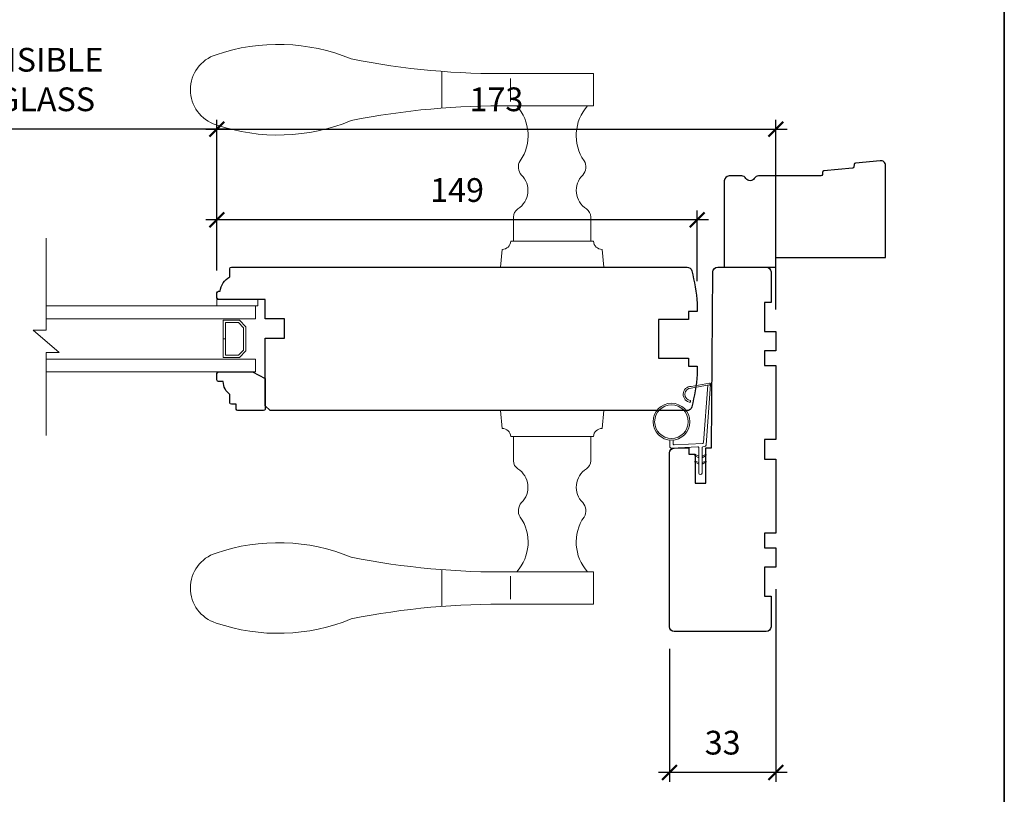
# Model space of a CAD drawing. Extents: x 2143 to 4476, y -152 to 2035.
# Drawn here: x 3636 to 3942, y 32 to 273 of the extents above; entities that cross this region are included whole.
import ezdxf

# ---------------------------------------------------------------- set-up
doc = ezdxf.new("R2010")
doc.units = 0
doc.header["$MEASUREMENT"] = 0
doc.header["$PDMODE"] = 2
doc.header["$PDSIZE"] = -2
doc.layers.get('0').update_dxf_attribs({"color": 5, "linetype": 'CONTINUOUS', "lineweight": 20})
doc.layers.get('DEFPOINTS').update_dxf_attribs({"color": 2, "linetype": 'CONTINUOUS'})
for name, color, linetype, lineweight in [('1', 1, 'CONTINUOUS', 13), ('2', 2, 'CONTINUOUS', 9), ('6', 6, 'CONTINUOUS', 5), ('8', 7, 'CONTINUOUS', 35)]:
    doc.layers.add(name, color=color, linetype=linetype, lineweight=lineweight)
doc.layers.add('7', color=7, linetype='CONTINUOUS')
doc.styles.add('ROMANS', font='romans')
doc.dimstyles.new('SECTIONIMP', dxfattribs={"dimscale": 0.073, "dimtxt": 3.2, "dimasz": 2, "dimexe": 1.25, "dimexo": 3, "dimgap": 2, "dimtad": 1, "dimtoh": 1, "dimdec": 4, "dimzin": 11, "dimdsep": 46, "dimlunit": 4, "dimtxsty": 'ROMANS', "dimblk": 'ARCHTICK', "dimcen": 0, "dimdle": 1.5, "dimclrd": 256, "dimclre": 256, "dimclrt": 256, "dimazin": 0, "dimtfac": 1, "dimtdec": 4, "dimtix": 1, "dimtmove": 0, "dimatfit": 0, "dimldrblk": 'ARCHTICK', "dimfxl": 0, "dimfrac": 2, "dimtzin": 0, "dimarcsym": 0})

# ---------------------------------------------------------------- blocks, each defined once
blk = doc.blocks.new('_ArchTick')
at = {"color": 0, "linetype": 'ByBlock', "const_width": 0.15}
blk.add_lwpolyline([(-0.5, -0.5), (0.5, 0.5)], dxfattribs=at)
blk = doc.blocks.new('*D142')
at = {"layer": '2', "linetype": 'Continuous', "lineweight": -2}
for p, q in [((3697.410828745278, 194.7807076933399), (3697.410828745278, 213.4206986255181)), ((3846.412739448077, 191.5307076933395), (3846.412739448077, 213.4206986255181)), ((3849.862739448076, 210.5456986255181), (3693.960828745278, 210.5456986255181))]:
    blk.add_line(p, q, dxfattribs=at)
at = {"layer": 'DEFPOINTS', "color": 0, "linetype": 'Continuous'}
for p in [(3697.410828745278, 210.5456986255181), (3697.410828745278, 187.8807076933399), (3846.412739448077, 184.6307076933394)]:
    blk.add_point(p, dxfattribs=at)
at = {"layer": '2', "linetype": 'Continuous', "lineweight": -2, "xscale": 4.6, "yscale": 4.6, "zscale": 4.6, "rotation": 180}
blk.add_blockref('_ArchTick', (3697.410828745278, 210.5456986255181), dxfattribs=at)
at = {"layer": '2', "linetype": 'Continuous', "lineweight": -2, "xscale": 4.6, "yscale": 4.6, "zscale": 4.6}
blk.add_blockref('_ArchTick', (3846.412739448077, 210.5456986255181), dxfattribs=at)
at = {"layer": '2', "linetype": 'Continuous', "insert": (3771.911784096677, 218.8256986255181), "char_height": 7.359999999999999, "attachment_point": 5, "style": 'ROMANS'}
blk.add_mtext('149', dxfattribs=at)
blk = doc.blocks.new('*D143')
at = {"layer": '2', "linetype": 'Continuous', "lineweight": -2}
for p, q in [((3697.410828745278, 194.7807076933399), (3697.410828745278, 241.544637015912)), ((3870.812857407263, 182.7807076933395), (3870.812857407263, 241.544637015912)), ((3693.960828745278, 238.669637015912), (3874.262857407263, 238.669637015912))]:
    blk.add_line(p, q, dxfattribs=at)
at = {"layer": 'DEFPOINTS', "color": 0, "linetype": 'Continuous'}
for p in [(3870.812857407263, 238.669637015912), (3697.410828745278, 187.8807076933399), (3870.812857407263, 175.8807076933394)]:
    blk.add_point(p, dxfattribs=at)
at = {"layer": '2', "linetype": 'Continuous', "lineweight": -2, "xscale": 4.6, "yscale": 4.6, "zscale": 4.6, "rotation": 180}
blk.add_blockref('_ArchTick', (3697.410828745278, 238.669637015912), dxfattribs=at)
at = {"layer": '2', "linetype": 'Continuous', "lineweight": -2, "xscale": 4.6, "yscale": 4.6, "zscale": 4.6}
blk.add_blockref('_ArchTick', (3870.812857407263, 238.669637015912), dxfattribs=at)
at = {"layer": '2', "linetype": 'Continuous', "insert": (3784.111843076271, 246.949637015912), "char_height": 7.359999999999999, "attachment_point": 5, "style": 'ROMANS'}
blk.add_mtext('173', dxfattribs=at)
blk = doc.blocks.new('*D147')
at = {"layer": '2', "linetype": 'Continuous', "lineweight": -2}
for p, q in [((3870.812857407263, 95.98070769333944), (3870.812857407263, 36.32106392287324)), ((3837.812857407265, 77.48070769333717), (3837.812857407265, 36.32106392287324)), ((3874.262857407263, 39.19606392287324), (3834.362857407265, 39.19606392287324))]:
    blk.add_line(p, q, dxfattribs=at)
at = {"layer": 'DEFPOINTS', "color": 0, "linetype": 'Continuous'}
for p in [(3870.812857407263, 102.8807076933394), (3837.812857407265, 84.38070769333717), (3837.812857407265, 39.19606392287324)]:
    blk.add_point(p, dxfattribs=at)
at = {"layer": '2', "linetype": 'Continuous', "lineweight": -2, "xscale": 4.6, "yscale": 4.6, "zscale": 4.6, "rotation": 180}
blk.add_blockref('_ArchTick', (3837.812857407265, 39.19606392287324), dxfattribs=at)
at = {"layer": '2', "linetype": 'Continuous', "lineweight": -2, "xscale": 4.6, "yscale": 4.6, "zscale": 4.6}
blk.add_blockref('_ArchTick', (3870.812857407263, 39.19606392287324), dxfattribs=at)
at = {"layer": '2', "linetype": 'Continuous', "insert": (3854.312857407264, 47.47606392287324), "char_height": 7.359999999999999, "attachment_point": 5, "style": 'ROMANS'}
blk.add_mtext('33', dxfattribs=at)
blk = doc.blocks.new('*D148')
at = {"layer": '2', "linetype": 'Continuous', "lineweight": -2}
for p, q in [((3591.414650150875, 194.7807076933399), (3591.414650150875, 241.544637015912)), ((3697.410828745278, 194.7807076933399), (3697.410828745278, 241.544637015912)), ((3700.860828745278, 238.669637015912), (3587.964650150875, 238.669637015912))]:
    blk.add_line(p, q, dxfattribs=at)
at = {"layer": 'DEFPOINTS', "color": 0, "linetype": 'Continuous'}
for p in [(3591.414650150875, 238.669637015912), (3591.414650150875, 187.8807076933399), (3697.410828745278, 187.8807076933399)]:
    blk.add_point(p, dxfattribs=at)
at = {"layer": '2', "linetype": 'Continuous', "lineweight": -2, "xscale": 4.6, "yscale": 4.6, "zscale": 4.6, "rotation": 180}
blk.add_blockref('_ArchTick', (3591.414650150875, 238.669637015912), dxfattribs=at)
at = {"layer": '2', "linetype": 'Continuous', "lineweight": -2, "xscale": 4.6, "yscale": 4.6, "zscale": 4.6}
blk.add_blockref('_ArchTick', (3697.410828745278, 238.669637015912), dxfattribs=at)
at = {"layer": '2', "linetype": 'Continuous', "insert": (3644.412739448077, 253.0829703492454), "char_height": 7.359999999999999, "attachment_point": 5, "style": 'ROMANS'}
blk.add_mtext('VISIBLE\\PGLASS', dxfattribs=at)
blk = doc.blocks.new('1400C')
at = {"layer": '7'}
blk.add_lwpolyline([(4.000000000000114, 25), (4.000000000000341, 21.75), (14.98472798136629, 21.75), (15.00000000000023, 19.99999999999994), (69.51308980324791, 19.52427147242122, -0.4116598904954511), (71.00000000000023, 18.02432858782498), (71.00000000000023, 3.000000000000057, -0.4142135623730951), (69.50000000000023, 1.500000000000057), (59.99999999999989, 1.5), (59.99999999999989, 3.5), (50.99999999999989, 3.5), (51, 0), (45, 0), (44.99999999999989, 3.5), (40.49999999999989, 3.5), (40.5, 0), (17.5, 0), (17.5, 3.5), (11.5, 3.5), (11.5, 0), (-11.5, 0), (-11.49999999999989, 3.5), (-15.99999999999989, 3.5), (-16, 0), (-22, 0), (-21.99999999999989, 3.5), (-30.99999999999989, 3.5), (-30.99999999999989, 1.5), (-40.5, 1.5, -0.4142135623730951), (-42, 3), (-42, 31.49999999999994, -0.4142135623730951), (-40.5, 32.99999999999994), (13.39958390282789, 32.99999999999994, -0.4116598904954375), (14.89952678742407, 31.51308980324751), (14.93891192546482, 27), (13.00000000000011, 27), (13.00000000000011, 25)], format="xyb", close=True, dxfattribs=at)
blk = doc.blocks.new('S018')
at = {"layer": '1'}
for p, q in [((-34.1999093082145, 49.31625413493043), (-34.1999093082145, 60.6837458650698)), ((-12.95023955523345, 51.36012930788524), (-12.95023955523345, 58.47921455148787)), ((12.8000906917855, 60), (-12.80009069179255, 60)), ((12.8000906917855, 50), (12.8000906917855, 60)), ((12.8000906917855, 50), (-12.80009069179255, 50)), ((11.99999999999659, 15.53554090691603), (11.99999999999659, 8)), ((12.80009069178561, 8), (-12.80009069179255, 8)), ((-16, 0), (-15.51798004866168, 5.509513254770582)), ((16, 0), (15.5179800486618, 5.509513254770582)), ((-16, 0), (16, 0))]:
    blk.add_line(p, q, dxfattribs=at)
blk.add_lwpolyline([(-10.61581656089913, 18.06321510299733, 0.2558786243165316), (-12.00000000000341, 15.53554090691603), (-12.00000000000341, 8)], format="xyb", dxfattribs=at)
for centre, radius, start, end in [((-84.9718746586471, 9.532998273961425), 59.52084644769261, 67.6040148175698, 108.898071549931), ((-100.8272281572454, 55), 11.37268115096912, 107.5145744532154, 252.4854255467846), ((-15.95824137076124, 296.3831785690891), 236.4042745513222, 258.6966999858845, 270.7654433826972), ((-15.95824137076124, -186.3831785690891), 236.4042745513222, 89.23455661730283, 101.3033000141155), ((-21.24472052291071, 40.79203183408003), 13.78571520693812, 325.4947923155935, 41.90792266833831), ((21.24472052290378, 40.79203183408003), 13.78571520693812, 138.0920773316617, 214.5052076844065), ((-84.9718746586471, 100.4670017260386), 59.52084644769262, 251.101928450069, 292.3959851824302), ((-7.000000000003411, 31), 3.5, 145.4947889304794, 224.975894347452), ((6.999999999996589, 31), 3.5, 315.024105652548, 34.50521106952061), ((-14.25304923404383, 23.75304923404042), 6.753049234040372, 302.5887919192865, 44.97590644137545), ((14.25304923403678, 23.75304923404042), 6.753049234040372, 135.0240935586245, 237.4112080807135), ((8.99999999999659, 15.53554090691603), 3, 7.019583574323778e-15, 57.41123906405372), ((-15.52592703856521, 8.246457125083339), 2.736955407727956, 270.1663635512007, 354.8336364488006), ((15.52592703856533, 8.246457125083339), 2.736955407727956, 185.1663635511995, 269.8336364487994)]:
    blk.add_arc(centre, radius, start, end, dxfattribs=at)
blk = doc.blocks.new('4901C')
at = {"layer": '7'}
blk.add_lwpolyline([(-2.842170943040401e-14, 9), (-1.5, 9), (-1.5, 10.5, 0.4142135623730951), (-2, 11), (-4.5, 11, 0.2360679774997897), (-8.5, 13), (-8.5, 14.5, 0.4142135623730951), (-9, 15), (-11, 15.00000000000006, 0.4142135623731016), (-11.5, 14.50000000000006), (-11.5, 4), (-9.5, 0), (0, 0, 0.4142135623730951), (0.5, 0.5), (0.4999999999999716, 8.5, 0.4142135623730945)], format="xyb", close=True, dxfattribs=at)
blk = doc.blocks.new('1894C')
at = {"layer": '1'}
for p, q in [((3.199999999999903, 0.5), (3.834529946162007, 1.599038105676641)), ((3.710804179685283, 0.5), (4.223294064966353, 1.599038105676641)), ((5.199999999999989, 0.5), (5.834529946162007, 1.599038105676641)), ((5.710804179685255, 0.5), (6.223294064966325, 1.599038105676641)), ((22.93180244469855, 3.052219821530628), (22.43036747289594, 3.052219821530628)), ((27.83795427923678, -2.733951004429684), (26.85431248611175, 2.844558813936317)), ((27.3547462255188, 2.885843287285809), (28.35220319819206, -2.771016307687205)), ((3.199999999999903, -0.5), (3.834529946162007, -1.599038105676641)), ((3.710804179685283, -0.5), (4.223294064966353, -1.599038105676641)), ((5.199999999999989, -0.5), (5.834529946162007, -1.599038105676641)), ((5.710804179685255, -0.5), (6.223294064966325, -1.599038105676641))]:
    blk.add_line(p, q, dxfattribs=at)
for radius in [5.715, 5.215]:
    blk.add_circle((16.4139763938135, 8.987665812791192), radius, dxfattribs=at)
for centre, radius, start, end in [((24.88974622551879, 2.885843287285923), 2.465000000000005, 359.9999999999973, 176.129847456291), ((24.88974622551879, 2.885843287285923), 1.96499999999999, 358.7961322443377, 175.1429516070472), ((4.028912005564194, 1.599038105676641), 0.194382059402173, 309.9999999999867, 180), ((6.028912005564166, 1.599038105676641), 0.1943820594021588, 309.9999999999867, 179.9999999999665), ((4.028912005564194, -1.599038105676641), 0.194382059402173, 180, 50.00000000001334), ((6.028912005564166, -1.599038105676641), 0.1943820594021588, 180.0000000000335, 50.00000000001334), ((27.54251195333313, -2.786045457729756), 0.3000000000000079, 265.8774452476628, 9.999999999998986), ((28.05676087228841, -2.823110760987277), 0.2999999999999867, 265.8774452476628, 9.999999999998986)]:
    blk.add_arc(centre, radius, start, end, dxfattribs=at)
at = {"layer": '6'}
for p, q in [((8.685866456453994, 9.487665812791192), (10.72089067515441, 9.487665812791192)), ((8.613454822842101, 0.815700786872867), (8.186551689076708, 8.961497834669728)), ((0.5, 0.5), (8.313865962415719, 0.5)), ((0.5, -0.5), (8.345310629985562, -0.5)), ((8.644899490411944, -0.7842992131270989), (8.671271600184156, -1.287509044434898)), ((9.134641324548852, -1.760047346485237), (28.03519384648084, -3.122334529090438))]:
    blk.add_line(p, q, dxfattribs=at)
blk.add_lwpolyline([(27.75472698035051, -2.261945537359964), (9.97211122161184, -0.9802354131076072, -0.3782547293286497), (9.694089386993028, -0.6967124318774154), (9.229301696252321, 8.171965025918269, -0.4296339059668369), (9.528890556678704, 8.487665812791192), (10.72089067515441, 8.487665812791192)], format="xyb", dxfattribs=at)
for centre, radius, start, end in [((8.685866456453994, 8.987665812791192), 0.5, 90, 183.0000000000001), ((0.5, 0), 0.5, 90, 270), ((8.313865962415719, 0.8000000000000114), 0.3, 270, 2.99999999999989), ((8.345310629985562, -0.8000000000000114), 0.3, 3.000000000001238, 90), ((9.170586367561441, -1.261341066313435), 0.5, 183.0000000000015, 265.8774452476646)]:
    blk.add_arc(centre, radius, start, end, dxfattribs=at)

msp = doc.modelspace()

# ---------------------------------------------------------------- linework, layer by layer
at = {"layer": '1', "color": 1}
for points in [[(3644.459893376835, 179.8807076933399), (3709.412739448075, 179.8807076933399), (3709.412739448075, 183.8807076933399), (3644.459893376835, 183.8807076933399)], [(3644.459893376835, 167.3807076933399), (3709.412739448075, 167.3807076933399), (3709.412739448075, 163.3807076933399), (3644.459893376835, 163.3807076933399)]]:
    msp.add_lwpolyline(points, dxfattribs=at)
msp.add_lwpolyline([(3704.421424676053, 167.8807076933399), (3706.412739448075, 169.8720224653616), (3706.412739448075, 177.3893929213182), (3704.421424676053, 179.3807076933399), (3699.412739448075, 179.3807076933399), (3699.412739448075, 173.6668876774775), (3700.112739448075, 173.6668876774775), (3700.112739448075, 178.6807076933401), (3704.131475182392, 178.6807076933401), (3705.712739448076, 177.0994434276572), (3705.712739448076, 170.1619719590235), (3704.131475182392, 168.5807076933397), (3700.112739448075, 168.5807076933397), (3700.112739448075, 173.6237865234543), (3699.412739448075, 173.6237865234543), (3699.412739448075, 167.8807076933399)], close=True, dxfattribs=at)
at = {"layer": '2'}
msp.add_lwpolyline([(3644.459893376835, 204.8623837250825), (3644.459893376835, 176.3767370466621), (3640.459893376835, 176.3767370466621), (3648.459893376835, 169.3767370466621), (3644.459893376835, 169.3767370466621), (3644.459893376835, 143.6225099253634)], dxfattribs=at)
at = {"layer": '6'}
msp.add_lwpolyline([(3697.412739448077, 183.8807076933399), (3710.112739448077, 183.8807076933399), (3710.112739448077, 185.8807076933399), (3697.412739448077, 185.8807076933399)], close=True, dxfattribs=at)
at = {"layer": '7'}
msp.add_lwpolyline([(3885.228734118518, 224.5966514166894, -0.3913924554630905), (3884.730275451653, 224.1358809645535), (3865.410933618617, 224.1358809645535, 0.2679491924311399), (3864.11189551294, 223.3858809645535, -0.5773502691896975), (3861.513819301588, 223.3858809645535, 0.2679491924311371), (3860.214781195911, 224.1358809645535), (3856.312857407265, 224.1358809645535, 0.4142135623730949), (3854.812857407265, 222.6358809645535), (3854.812857407265, 195.8807076933372), (3870.812857407265, 195.8807076933372), (3870.812857407265, 198.8807076933372), (3904.812857407265, 198.8807076933372), (3904.812857407265, 227.3876133957865, 0.4426170886650657), (3903.169088778484, 228.8807076933372), (3895.539786524456, 228.1460894408856, 0.3639702342662069), (3895.089250733849, 227.6876208895665), (3895.035581551518, 227.0056892708317, -0.3639702342662011), (3894.58504576091, 226.5472207195126), (3885.729593169564, 225.6945376181329, 0.3639702342662027), (3885.279057378957, 225.2360690668129)], format="xyb", close=True, dxfattribs=at)
msp.add_lwpolyline([(3701.410828745278, 192.8807076933399), (3701.410828745278, 195.3807076933399, -0.414213562373095), (3701.910828745278, 195.8807076933399), (3843.257429922491, 195.8807076933401, -0.3430916933852886), (3844.711254856952, 194.7500220038406, -0.04111483671103332), (3846.412739448077, 184.6307076933397), (3846.412739448077, 182.1307076933397), (3843.712739448077, 182.1307076933397), (3843.712739448077, 179.6307076933397), (3834.412739448077, 179.6307076933397), (3834.412739448077, 167.6307076933397), (3843.712739448077, 167.6307076933397), (3843.712739448077, 165.1307076933397), (3846.412739448077, 165.1307076933397), (3846.412739448077, 162.6307076933397, -0.04111483671103146), (3844.711254856952, 152.5113933828393, -0.3430916933852777), (3843.257429922491, 151.3807076933398), (3713.912739448076, 151.38070769334), (3712.412739448076, 152.8807076933399), (3712.412739448076, 173.8807076933398), (3718.412739448076, 173.8807076933398), (3718.412739448076, 179.8807076933398), (3712.412739448077, 179.8807076933398), (3712.412739448077, 185.8807076933399), (3697.910828745278, 185.8807076933399, -0.414213562373095), (3697.410828745278, 186.3807076933399), (3697.410828745278, 187.8807076933399, -0.414213562373095), (3697.910828745278, 188.3807076933399), (3698.410828745278, 188.3807076933399, -0.2381249301813956), (3701.410828745278, 192.8807081953274)], format="xyb", dxfattribs=at)
at = {"layer": '8', "linetype": 'Continuous'}
msp.add_lwpolyline([(3091.370817516808, 501.0354937872021), (3941.670817516808, 501.0354937872021), (3941.670817516808, -117.1645062127977), (3091.370817516808, -117.1645062127977)], close=True, dxfattribs=at)

# ---------------------------------------------------------------- block references
at = {"layer": '1'}
msp.add_blockref('S018', (3801.412739448077, 195.880707693339), dxfattribs=at)
at = {"layer": '1', "xscale": -1, "rotation": 180}
msp.add_blockref('S018', (3801.412739448077, 151.380707693339), dxfattribs=at)
at = {"layer": '2', "xscale": -1, "rotation": 90}
msp.add_blockref('4901C', (3712.412739448077, 151.880707693339), dxfattribs=at)
at = {"layer": '7', "rotation": 90}
for name, p in [('1400C', (3870.812857407265, 124.8807076933372)), ('1894C', (3847.414656922931, 131.5392198754862))]:
    msp.add_blockref(name, p, dxfattribs=at)

# ---------------------------------------------------------------- dimensions: what is measured, and where the dimension line sits
at = {"layer": '2', "linetype": 'Continuous'}
dim = msp.add_linear_dim(base=(3591.414650150875, 238.669637015912), p1=(3697.410828745278, 187.8807076933399), p2=(3591.414650150875, 187.8807076933399), text='VISIBLE\\PGLASS', dimstyle='SECTIONIMP', override={"dimscale": 2.3, "dimdec": 0, "dimlunit": 2, "dimtdec": 0}, dxfattribs=at)
dim.commit()
dim.dimension.update_dxf_attribs({"geometry": '*D148', "text_midpoint": (3644.412739448077, 253.0829703492454)})
for base, p1, p2, picture, middle in [((3870.812857407263, 238.669637015912), (3697.410828745278, 187.8807076933399), (3870.812857407263, 175.8807076933394), '*D143', (3784.111843076271, 246.949637015912)), ((3697.410828745278, 210.5456986255181), (3846.412739448077, 184.6307076933394), (3697.410828745278, 187.8807076933399), '*D142', (3771.911784096677, 218.8256986255181)), ((3837.812857407265, 39.19606392287324), (3870.812857407263, 102.8807076933394), (3837.812857407265, 84.38070769333717), '*D147', (3854.312857407264, 47.47606392287324))]:
    dim = msp.add_linear_dim(base=base, p1=p1, p2=p2, dimstyle='SECTIONIMP', override={"dimscale": 2.3, "dimdec": 0, "dimlunit": 2, "dimtdec": 0}, dxfattribs=at)
    dim.commit()
    dim.dimension.update_dxf_attribs({"geometry": picture, "text_midpoint": middle})

doc.saveas('drawing.dxf')
